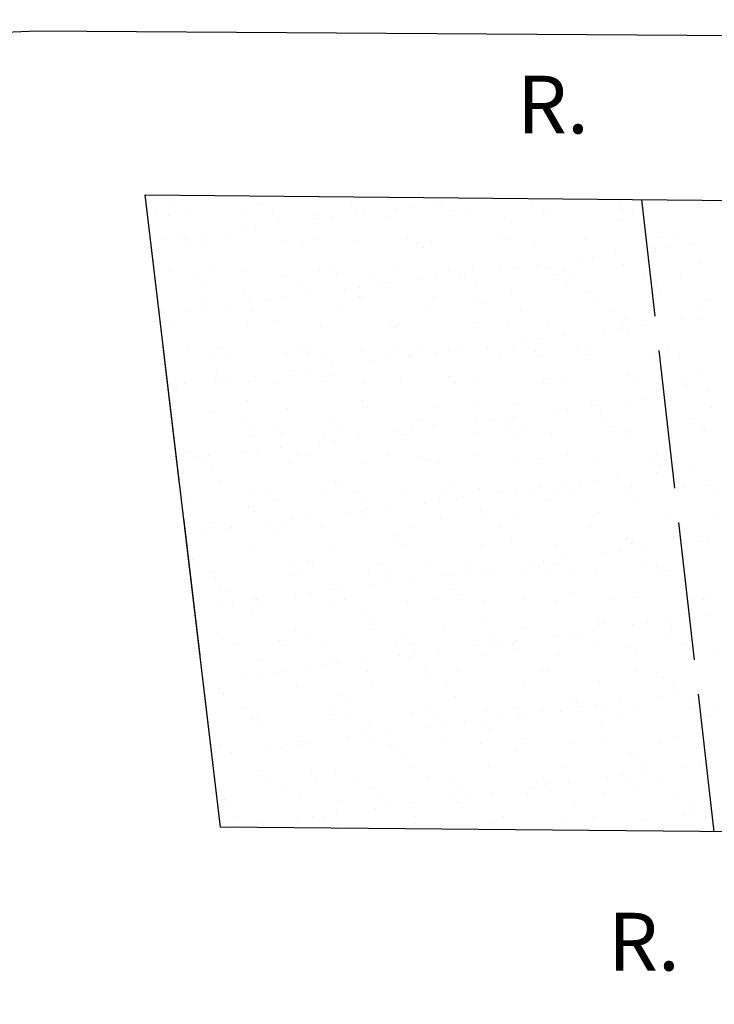
# Model space of a CAD drawing. Extents: x 183092 to 370957, y 1671495 to 3349112.
# Drawn here: x 184266 to 184327, y 1673535 to 1673620 of the extents above; entities that cross this region are included whole.
import ezdxf

# ---------------------------------------------------------------- set-up
doc = ezdxf.new("R2010")
doc.units = 0
doc.header["$MEASUREMENT"] = 0
doc.header["$XCLIPFRAME"] = 2
doc.linetypes.add('ACAD_ISO02W100', pattern=[15, 12, -3])
for name, color, linetype in [('P-AREA_VERDE', 3, 'CONTINUOUS'), ('P-IDENT_TRAC_VIARIO', 7, 'CONTINUOUS'), ('P-IMAGEM_RASTER', 250, 'CONTINUOUS'), ('P-LIM_AREA_COMP', 40, 'ACAD_ISO02W100'), ('P-LIM_SUBUEU', 5, 'CONTINUOUS'), ('P-LIM_TRAC_VIARIO', 1, 'CONTINUOUS'), ('P-LIM_TRAC_VIARIO_PROJ', 1, 'ACAD_ISO02W100')]:
    doc.layers.add(name, color=color, linetype=linetype)
doc.styles.add('SIMPLEX', font='simplex.shx')
picture_1 = doc.add_image_def('image1.tif', size_in_pixel=(9992, 13435))

msp = doc.modelspace()

# ---------------------------------------------------------------- linework, layer by layer
at = {"layer": 'P-AREA_VERDE'}
for p, q in [((184277.357, 1673605.285), (184461.396, 1673603.502)), ((184283.907, 1673550.432), (184277.357, 1673605.285)), ((184305.797, 1673604.997), (184305.797, 1673604.997)), ((184279.697, 1673604.547), (184279.697, 1673604.547)), ((184280.751, 1673603.875), (184280.751, 1673603.875)), ((184287.483, 1673604.561), (184287.483, 1673604.561)), ((184288.537, 1673603.89), (184288.537, 1673603.89)), ((184295.268, 1673604.575), (184295.268, 1673604.575)), ((184296.322, 1673603.904), (184296.322, 1673603.904)), ((184299.067, 1673604.111), (184299.067, 1673604.111)), ((184300.368, 1673604.282), (184300.368, 1673604.282)), ((184302.401, 1673604.55), (184302.401, 1673604.55)), ((184303.053, 1673604.59), (184303.053, 1673604.59)), ((184304.107, 1673603.918), (184304.107, 1673603.918)), ((184305.586, 1673603.853), (184305.586, 1673603.853)), ((184310.839, 1673604.604), (184310.839, 1673604.604)), ((184311.893, 1673603.932), (184311.893, 1673603.932)), ((184311.981, 1673603.822), (184311.981, 1673603.822)), ((184318.624, 1673604.618), (184318.624, 1673604.618)), ((184318.733, 1673604.065), (184318.733, 1673604.065)), ((184319.678, 1673603.946), (184319.678, 1673603.946)), ((184325.277, 1673604.149), (184325.277, 1673604.149)), ((184326.409, 1673604.632), (184326.409, 1673604.632)), ((184278.364, 1673603.687), (184278.364, 1673603.687)), ((184279.35, 1673603.473), (184279.35, 1673603.473)), ((184285.894, 1673603.557), (184285.894, 1673603.557)), ((184288.368, 1673603.601), (184288.368, 1673603.601)), ((184288.829, 1673603.179), (184288.829, 1673603.179)), ((184292.29, 1673603.526), (184292.29, 1673603.526)), ((184292.338, 1673603.225), (184292.338, 1673603.225)), ((184293.639, 1673603.396), (184293.639, 1673603.396)), ((184295.672, 1673603.664), (184295.672, 1673603.664)), ((184298.519, 1673603.38), (184298.519, 1673603.38)), ((184299.042, 1673603.769), (184299.042, 1673603.769)), ((184308.523, 1673603.294), (184308.523, 1673603.294)), ((184318.674, 1673603.073), (184318.674, 1673603.073)), ((184285.608, 1673602.339), (184285.608, 1673602.339)), ((184286.91, 1673602.51), (184286.91, 1673602.51)), ((184288.942, 1673602.778), (184288.942, 1673602.778)), ((184308.983, 1673602.872), (184308.983, 1673602.872)), ((184278.879, 1673601.453), (184278.879, 1673601.453)), ((184280.18, 1673601.624), (184280.18, 1673601.624)), ((184280.853, 1673601.407), (184280.853, 1673601.407)), ((184282.213, 1673601.892), (184282.213, 1673601.892)), ((184284.547, 1673601.458), (184284.547, 1673601.458)), ((184292.332, 1673601.472), (184292.332, 1673601.472)), ((184295.819, 1673601.296), (184295.819, 1673601.296)), ((184300.117, 1673601.486), (184300.117, 1673601.486)), ((184302.214, 1673601.265), (184302.214, 1673601.265)), ((184307.903, 1673601.5), (184307.903, 1673601.5)), ((184308.966, 1673601.509), (184308.966, 1673601.509)), ((184315.51, 1673601.592), (184315.51, 1673601.592)), ((184315.688, 1673601.514), (184315.688, 1673601.514)), ((184321.905, 1673601.561), (184321.905, 1673601.561)), ((184323.473, 1673601.528), (184323.473, 1673601.528)), ((184281.313, 1673600.985), (184281.313, 1673600.985)), ((184282.523, 1673600.969), (184282.523, 1673600.969)), ((184289.275, 1673601.213), (184289.275, 1673601.213)), ((184291.004, 1673601.186), (184291.004, 1673601.186)), ((184301.007, 1673601.1), (184301.007, 1673601.1)), ((184301.468, 1673600.678), (184301.468, 1673600.678)), ((184311.158, 1673600.879), (184311.158, 1673600.879)), ((184321.162, 1673600.793), (184321.162, 1673600.793)), ((184321.561, 1673600.599), (184321.561, 1673600.599)), ((184322.862, 1673600.77), (184322.862, 1673600.77)), ((184324.894, 1673601.038), (184324.894, 1673601.038)), ((184314.831, 1673599.713), (184314.831, 1673599.713)), ((184316.132, 1673599.884), (184316.132, 1673599.884)), ((184318.165, 1673600.152), (184318.165, 1673600.152)), ((184321.623, 1673600.371), (184321.623, 1673600.371)), ((184283.488, 1673598.992), (184283.488, 1673598.992)), ((184286.052, 1673598.739), (184286.052, 1673598.739)), ((184292.447, 1673598.709), (184292.447, 1673598.709)), ((184293.492, 1673598.906), (184293.492, 1673598.906)), ((184299.199, 1673598.952), (184299.199, 1673598.952)), ((184303.643, 1673598.685), (184303.643, 1673598.685)), ((184305.743, 1673599.036), (184305.743, 1673599.036)), ((184308.102, 1673598.827), (184308.102, 1673598.827)), ((184309.403, 1673598.998), (184309.403, 1673598.998)), ((184311.435, 1673599.266), (184311.435, 1673599.266)), ((184312.138, 1673599.005), (184312.138, 1673599.005)), ((184318.891, 1673599.248), (184318.891, 1673599.248)), ((184325.435, 1673599.332), (184325.435, 1673599.332)), ((184279.508, 1673598.656), (184279.508, 1673598.656)), ((184281.716, 1673598.287), (184281.716, 1673598.287)), ((184289.502, 1673598.301), (184289.502, 1673598.301)), ((184293.953, 1673598.483), (184293.953, 1673598.483)), ((184297.287, 1673598.315), (184297.287, 1673598.315)), ((184301.372, 1673597.941), (184301.372, 1673597.941)), ((184302.673, 1673598.113), (184302.673, 1673598.113)), ((184304.706, 1673598.38), (184304.706, 1673598.38)), ((184305.072, 1673598.329), (184305.072, 1673598.329)), ((184312.858, 1673598.343), (184312.858, 1673598.343)), ((184313.647, 1673598.599), (184313.647, 1673598.599)), ((184314.108, 1673598.176), (184314.108, 1673598.176)), ((184320.643, 1673598.358), (184320.643, 1673598.358)), ((184323.798, 1673598.378), (184323.798, 1673598.378)), ((184282.77, 1673597.615), (184282.77, 1673597.615)), ((184290.556, 1673597.629), (184290.556, 1673597.629)), ((184294.643, 1673597.055), (184294.643, 1673597.055)), ((184295.944, 1673597.227), (184295.944, 1673597.227)), ((184297.977, 1673597.494), (184297.977, 1673597.494)), ((184298.341, 1673597.643), (184298.341, 1673597.643)), ((184306.127, 1673597.658), (184306.127, 1673597.658)), ((184313.912, 1673597.672), (184313.912, 1673597.672)), ((184321.697, 1673597.686), (184321.697, 1673597.686)), ((184282.68, 1673596.152), (184282.68, 1673596.152)), ((184285.977, 1673596.711), (184285.977, 1673596.711)), ((184286.438, 1673596.289), (184286.438, 1673596.289)), ((184287.913, 1673596.169), (184287.913, 1673596.169)), ((184289.215, 1673596.341), (184289.215, 1673596.341)), ((184289.432, 1673596.395), (184289.432, 1673596.395)), ((184291.247, 1673596.608), (184291.247, 1673596.608)), ((184295.976, 1673596.479), (184295.976, 1673596.479)), ((184296.128, 1673596.49), (184296.128, 1673596.49)), ((184302.372, 1673596.448), (184302.372, 1673596.448)), ((184306.131, 1673596.404), (184306.131, 1673596.404)), ((184309.124, 1673596.692), (184309.124, 1673596.692)), ((184315.668, 1673596.775), (184315.668, 1673596.775)), ((184316.282, 1673596.183), (184316.282, 1673596.183)), ((184322.063, 1673596.744), (184322.063, 1673596.744)), ((184281.184, 1673595.283), (184281.184, 1673595.283)), ((184282.485, 1673595.455), (184282.485, 1673595.455)), ((184284.518, 1673595.722), (184284.518, 1673595.722)), ((184306.592, 1673595.982), (184306.592, 1673595.982)), ((184325.493, 1673595.268), (184325.493, 1673595.268)), ((184326.286, 1673596.097), (184326.286, 1673596.097)), ((184278.78, 1673595.183), (184278.78, 1673595.183)), ((184286.566, 1673595.197), (184286.566, 1673595.197)), ((184294.351, 1673595.211), (184294.351, 1673595.211)), ((184302.136, 1673595.226), (184302.136, 1673595.226)), ((184309.922, 1673595.24), (184309.922, 1673595.24)), ((184317.707, 1673595.254), (184317.707, 1673595.254)), ((184319.048, 1673594.431), (184319.048, 1673594.431)), ((184323.865, 1673594.43), (184323.865, 1673594.43)), ((184325.167, 1673594.601), (184325.167, 1673594.601)), ((184325.592, 1673594.515), (184325.592, 1673594.515)), ((184278.922, 1673594.095), (184278.922, 1673594.095)), ((184279.665, 1673593.839), (184279.665, 1673593.839)), ((184286.209, 1673593.922), (184286.209, 1673593.922)), ((184288.612, 1673594.296), (184288.612, 1673594.296)), ((184292.605, 1673593.892), (184292.605, 1673593.892)), ((184298.616, 1673594.21), (184298.616, 1673594.21)), ((184299.077, 1673593.788), (184299.077, 1673593.788)), ((184299.357, 1673594.135), (184299.357, 1673594.135)), ((184305.901, 1673594.218), (184305.901, 1673594.218)), ((184308.767, 1673593.989), (184308.767, 1673593.989)), ((184312.296, 1673594.188), (184312.296, 1673594.188)), ((184318.437, 1673593.715), (184318.437, 1673593.715)), ((184318.771, 1673593.903), (184318.771, 1673593.903)), ((184320.47, 1673593.983), (184320.47, 1673593.983)), ((184311.708, 1673592.829), (184311.708, 1673592.829)), ((184313.74, 1673593.097), (184313.74, 1673593.097)), ((184317.136, 1673593.544), (184317.136, 1673593.544)), ((184319.232, 1673593.481), (184319.232, 1673593.481)), ((184281.097, 1673592.102), (184281.097, 1673592.102)), ((184283.735, 1673592.027), (184283.735, 1673592.027)), ((184291.101, 1673592.016), (184291.101, 1673592.016)), ((184291.521, 1673592.041), (184291.521, 1673592.041)), ((184299.306, 1673592.055), (184299.306, 1673592.055)), ((184304.978, 1673591.943), (184304.978, 1673591.943)), ((184307.011, 1673592.211), (184307.011, 1673592.211)), ((184307.091, 1673592.069), (184307.091, 1673592.069)), ((184309.281, 1673591.874), (184309.281, 1673591.874)), ((184310.407, 1673592.658), (184310.407, 1673592.658)), ((184314.877, 1673592.083), (184314.877, 1673592.083)), ((184315.825, 1673591.958), (184315.825, 1673591.958)), ((184322.22, 1673591.927), (184322.22, 1673591.927)), ((184322.662, 1673592.097), (184322.662, 1673592.097)), ((184282.838, 1673591.335), (184282.838, 1673591.335)), ((184284.79, 1673591.355), (184284.79, 1673591.355)), ((184289.59, 1673591.578), (184289.59, 1673591.578)), ((184291.562, 1673591.594), (184291.562, 1673591.594)), ((184292.575, 1673591.369), (184292.575, 1673591.369)), ((184296.134, 1673591.662), (184296.134, 1673591.662)), ((184298.249, 1673591.057), (184298.249, 1673591.057)), ((184300.282, 1673591.325), (184300.282, 1673591.325)), ((184300.36, 1673591.383), (184300.36, 1673591.383)), ((184301.252, 1673591.795), (184301.252, 1673591.795)), ((184302.529, 1673591.631), (184302.529, 1673591.631)), ((184303.677, 1673591.772), (184303.677, 1673591.772)), ((184308.146, 1673591.397), (184308.146, 1673591.397)), ((184311.255, 1673591.709), (184311.255, 1673591.709)), ((184311.716, 1673591.287), (184311.716, 1673591.287)), ((184315.931, 1673591.412), (184315.931, 1673591.412)), ((184321.407, 1673591.488), (184321.407, 1673591.488)), ((184323.716, 1673591.426), (184323.716, 1673591.426)), ((184291.52, 1673590.171), (184291.52, 1673590.171)), ((184293.552, 1673590.439), (184293.552, 1673590.439)), ((184296.948, 1673590.886), (184296.948, 1673590.886)), ((184283.585, 1673589.822), (184283.585, 1673589.822)), ((184284.046, 1673589.4), (184284.046, 1673589.4)), ((184284.79, 1673589.285), (184284.79, 1673589.285)), ((184286.823, 1673589.553), (184286.823, 1673589.553)), ((184290.218, 1673590), (184290.218, 1673590)), ((184293.737, 1673589.601), (184293.737, 1673589.601)), ((184299.514, 1673589.318), (184299.514, 1673589.318)), ((184303.74, 1673589.515), (184303.74, 1673589.515)), ((184306.058, 1673589.401), (184306.058, 1673589.401)), ((184312.453, 1673589.371), (184312.453, 1673589.371)), ((184313.891, 1673589.294), (184313.891, 1673589.294)), ((184319.206, 1673589.614), (184319.206, 1673589.614)), ((184325.75, 1673589.697), (184325.75, 1673589.697)), ((184279.823, 1673589.022), (184279.823, 1673589.022)), ((184280.093, 1673588.667), (184280.093, 1673588.667)), ((184280.799, 1673588.923), (184280.799, 1673588.923)), ((184283.489, 1673589.114), (184283.489, 1673589.114)), ((184286.367, 1673589.105), (184286.367, 1673589.105)), ((184288.585, 1673588.937), (184288.585, 1673588.937)), ((184292.762, 1673589.075), (184292.762, 1673589.075)), ((184296.37, 1673588.951), (184296.37, 1673588.951)), ((184304.156, 1673588.965), (184304.156, 1673588.965)), ((184304.201, 1673589.093), (184304.201, 1673589.093)), ((184311.941, 1673588.98), (184311.941, 1673588.98)), ((184319.726, 1673588.994), (184319.726, 1673588.994)), ((184323.895, 1673589.208), (184323.895, 1673589.208)), ((184324.356, 1673588.786), (184324.356, 1673588.786)), ((184322.775, 1673587.813), (184322.775, 1673587.813)), ((184326.17, 1673588.26), (184326.17, 1673588.26)), ((184286.221, 1673587.407), (184286.221, 1673587.407)), ((184289.747, 1673586.761), (184289.747, 1673586.761)), ((184296.225, 1673587.321), (184296.225, 1673587.321)), ((184296.291, 1673586.845), (184296.291, 1673586.845)), ((184296.686, 1673586.898), (184296.686, 1673586.898)), ((184302.686, 1673586.814), (184302.686, 1673586.814)), ((184306.376, 1673587.1), (184306.376, 1673587.1)), ((184309.439, 1673587.057), (184309.439, 1673587.057)), ((184315.983, 1673587.141), (184315.983, 1673587.141)), ((184316.045, 1673586.927), (184316.045, 1673586.927)), ((184316.38, 1673587.014), (184316.38, 1673587.014)), ((184319.441, 1673587.374), (184319.441, 1673587.374)), ((184320.742, 1673587.546), (184320.742, 1673587.546)), ((184322.378, 1673587.11), (184322.378, 1673587.11)), ((184326.531, 1673586.793), (184326.531, 1673586.793)), ((184282.995, 1673586.518), (184282.995, 1673586.518)), ((184309.316, 1673586.041), (184309.316, 1673586.041)), ((184312.712, 1673586.488), (184312.712, 1673586.488)), ((184314.013, 1673586.66), (184314.013, 1673586.66)), ((184316.84, 1673586.592), (184316.84, 1673586.592)), ((184285.754, 1673585.766), (184285.754, 1673585.766)), ((184286.809, 1673585.095), (184286.809, 1673585.095)), ((184288.71, 1673585.127), (184288.71, 1673585.127)), ((184293.54, 1673585.78), (184293.54, 1673585.78)), ((184294.594, 1673585.109), (184294.594, 1673585.109)), ((184301.325, 1673585.795), (184301.325, 1673585.795)), ((184302.379, 1673585.123), (184302.379, 1673585.123)), ((184302.586, 1673585.155), (184302.586, 1673585.155)), ((184305.982, 1673585.602), (184305.982, 1673585.602)), ((184307.283, 1673585.774), (184307.283, 1673585.774)), ((184309.11, 1673585.809), (184309.11, 1673585.809)), ((184310.165, 1673585.137), (184310.165, 1673585.137)), ((184316.896, 1673585.823), (184316.896, 1673585.823)), ((184317.95, 1673585.151), (184317.95, 1673585.151)), ((184324.681, 1673585.837), (184324.681, 1673585.837)), ((184325.735, 1673585.165), (184325.735, 1673585.165)), ((184279.98, 1673584.205), (184279.98, 1673584.205)), ((184286.524, 1673584.288), (184286.524, 1673584.288)), ((184289.17, 1673584.704), (184289.17, 1673584.704)), ((184292.919, 1673584.258), (184292.919, 1673584.258)), ((184295.857, 1673584.269), (184295.857, 1673584.269)), ((184298.861, 1673584.905), (184298.861, 1673584.905)), ((184299.253, 1673584.716), (184299.253, 1673584.716)), ((184299.672, 1673584.501), (184299.672, 1673584.501)), ((184300.554, 1673584.888), (184300.554, 1673584.888)), ((184306.216, 1673584.584), (184306.216, 1673584.584)), ((184308.864, 1673584.82), (184308.864, 1673584.82)), ((184309.325, 1673584.397), (184309.325, 1673584.397)), ((184312.611, 1673584.554), (184312.611, 1673584.554)), ((184319.015, 1673584.599), (184319.015, 1673584.599)), ((184319.363, 1673584.797), (184319.363, 1673584.797)), ((184325.907, 1673584.88), (184325.907, 1673584.88)), ((184289.128, 1673583.383), (184289.128, 1673583.383)), ((184292.523, 1673583.83), (184292.523, 1673583.83)), ((184293.825, 1673584.002), (184293.825, 1673584.002)), ((184281.194, 1673582.932), (184281.194, 1673582.932)), ((184281.655, 1673582.51), (184281.655, 1673582.51)), ((184282.398, 1673582.497), (184282.398, 1673582.497)), ((184282.819, 1673582.663), (184282.819, 1673582.663)), ((184285.794, 1673582.945), (184285.794, 1673582.945)), ((184287.095, 1673583.116), (184287.095, 1673583.116)), ((184290.604, 1673582.677), (184290.604, 1673582.677)), ((184291.345, 1673582.711), (184291.345, 1673582.711)), ((184298.389, 1673582.691), (184298.389, 1673582.691)), ((184301.349, 1673582.625), (184301.349, 1673582.625)), ((184306.175, 1673582.705), (184306.175, 1673582.705)), ((184313.96, 1673582.719), (184313.96, 1673582.719)), ((184321.745, 1673582.733), (184321.745, 1673582.733)), ((184280.366, 1673582.23), (184280.366, 1673582.23)), ((184283.153, 1673581.701), (184283.153, 1673581.701)), ((184289.905, 1673581.944), (184289.905, 1673581.944)), ((184296.449, 1673582.028), (184296.449, 1673582.028)), ((184301.81, 1673582.203), (184301.81, 1673582.203)), ((184302.844, 1673581.997), (184302.844, 1673581.997)), ((184309.596, 1673582.24), (184309.596, 1673582.24)), ((184311.5, 1673582.404), (184311.5, 1673582.404)), ((184316.14, 1673582.324), (184316.14, 1673582.324)), ((184321.504, 1673582.318), (184321.504, 1673582.318)), ((184321.964, 1673581.896), (184321.964, 1673581.896)), ((184322.535, 1673582.293), (184322.535, 1673582.293)), ((184325.08, 1673581.644), (184325.08, 1673581.644)), ((184318.35, 1673580.758), (184318.35, 1673580.758)), ((184321.746, 1673581.205), (184321.746, 1673581.205)), ((184323.047, 1673581.376), (184323.047, 1673581.376)), ((184283.83, 1673580.517), (184283.83, 1673580.517)), ((184293.834, 1673580.431), (184293.834, 1673580.431)), ((184294.294, 1673580.009), (184294.294, 1673580.009)), ((184303.985, 1673580.21), (184303.985, 1673580.21)), ((184313.988, 1673580.124), (184313.988, 1673580.124)), ((184315.017, 1673580.319), (184315.017, 1673580.319)), ((184316.318, 1673580.49), (184316.318, 1673580.49)), ((184319.521, 1673579.98), (184319.521, 1673579.98)), ((184324.139, 1673579.903), (184324.139, 1673579.903)), ((184326.065, 1673580.063), (184326.065, 1673580.063)), ((184286.682, 1673579.471), (184286.682, 1673579.471)), ((184287.773, 1673579.506), (184287.773, 1673579.506)), ((184293.077, 1673579.441), (184293.077, 1673579.441)), ((184295.559, 1673579.52), (184295.559, 1673579.52)), ((184299.829, 1673579.684), (184299.829, 1673579.684)), ((184303.344, 1673579.534), (184303.344, 1673579.534)), ((184306.373, 1673579.767), (184306.373, 1673579.767)), ((184308.287, 1673579.433), (184308.287, 1673579.433)), ((184309.588, 1673579.604), (184309.588, 1673579.604)), ((184311.13, 1673579.548), (184311.13, 1673579.548)), ((184311.621, 1673579.872), (184311.621, 1673579.872)), ((184312.768, 1673579.737), (184312.768, 1673579.737)), ((184314.449, 1673579.702), (184314.449, 1673579.702)), ((184318.915, 1673579.563), (184318.915, 1673579.563)), ((184326.7, 1673579.577), (184326.7, 1673579.577)), ((184281.042, 1673578.82), (184281.042, 1673578.82)), ((184286.318, 1673578.237), (184286.318, 1673578.237)), ((184288.828, 1673578.834), (184288.828, 1673578.834)), ((184296.613, 1673578.849), (184296.613, 1673578.849)), ((184301.558, 1673578.547), (184301.558, 1673578.547)), ((184302.859, 1673578.718), (184302.859, 1673578.718)), ((184304.398, 1673578.863), (184304.398, 1673578.863)), ((184304.891, 1673578.986), (184304.891, 1673578.986)), ((184312.184, 1673578.877), (184312.184, 1673578.877)), ((184319.969, 1673578.891), (184319.969, 1673578.891)), ((184286.779, 1673577.815), (184286.779, 1673577.815)), ((184294.828, 1673577.661), (184294.828, 1673577.661)), ((184296.13, 1673577.832), (184296.13, 1673577.832)), ((184296.469, 1673578.016), (184296.469, 1673578.016)), ((184298.162, 1673578.1), (184298.162, 1673578.1)), ((184306.473, 1673577.93), (184306.473, 1673577.93)), ((184306.934, 1673577.508), (184306.934, 1673577.508)), ((184309.754, 1673577.423), (184309.754, 1673577.423)), ((184316.298, 1673577.507), (184316.298, 1673577.507)), ((184316.624, 1673577.709), (184316.624, 1673577.709)), ((184322.693, 1673577.476), (184322.693, 1673577.476)), ((184326.628, 1673577.623), (184326.628, 1673577.623)), ((184283.31, 1673576.884), (184283.31, 1673576.884)), ((184288.099, 1673576.775), (184288.099, 1673576.775)), ((184289.4, 1673576.946), (184289.4, 1673576.946)), ((184290.062, 1673577.127), (184290.062, 1673577.127)), ((184291.433, 1673577.214), (184291.433, 1673577.214)), ((184296.606, 1673577.211), (184296.606, 1673577.211)), ((184303.001, 1673577.18), (184303.001, 1673577.18)), ((184323.764, 1673576.473), (184323.764, 1673576.473)), ((184281.369, 1673575.889), (184281.369, 1673575.889)), ((184282.671, 1673576.061), (184282.671, 1673576.061)), ((184284.703, 1673576.328), (184284.703, 1673576.328)), ((184284.838, 1673576.402), (184284.838, 1673576.402)), ((184288.954, 1673575.822), (184288.954, 1673575.822)), ((184292.623, 1673576.417), (184292.623, 1673576.417)), ((184298.958, 1673575.736), (184298.958, 1673575.736)), ((184300.408, 1673576.431), (184300.408, 1673576.431)), ((184308.194, 1673576.445), (184308.194, 1673576.445)), ((184315.979, 1673576.459), (184315.979, 1673576.459)), ((184299.418, 1673575.314), (184299.418, 1673575.314)), ((184299.987, 1673574.867), (184299.987, 1673574.867)), ((184306.531, 1673574.95), (184306.531, 1673574.95)), ((184309.109, 1673575.515), (184309.109, 1673575.515)), ((184312.926, 1673574.92), (184312.926, 1673574.92)), ((184319.112, 1673575.429), (184319.112, 1673575.429)), ((184319.573, 1673575.007), (184319.573, 1673575.007)), ((184319.678, 1673575.163), (184319.678, 1673575.163)), ((184324.051, 1673575.035), (184324.051, 1673575.035)), ((184325.352, 1673575.207), (184325.352, 1673575.207)), ((184326.222, 1673575.246), (184326.222, 1673575.246)), ((184286.839, 1673574.654), (184286.839, 1673574.654)), ((184293.234, 1673574.623), (184293.234, 1673574.623)), ((184317.322, 1673574.149), (184317.322, 1673574.149)), ((184318.623, 1673574.321), (184318.623, 1673574.321)), ((184320.655, 1673574.588), (184320.655, 1673574.588)), ((184281.439, 1673573.628), (184281.439, 1673573.628)), ((184282.007, 1673573.232), (184282.007, 1673573.232)), ((184289.793, 1673573.246), (184289.793, 1673573.246)), ((184291.442, 1673573.542), (184291.442, 1673573.542)), ((184291.903, 1673573.119), (184291.903, 1673573.119)), ((184297.578, 1673573.26), (184297.578, 1673573.26)), ((184301.593, 1673573.321), (184301.593, 1673573.321)), ((184305.363, 1673573.274), (184305.363, 1673573.274)), ((184310.592, 1673573.264), (184310.592, 1673573.264)), ((184311.597, 1673573.235), (184311.597, 1673573.235)), ((184311.893, 1673573.435), (184311.893, 1673573.435)), ((184313.149, 1673573.288), (184313.149, 1673573.288)), ((184313.926, 1673573.702), (184313.926, 1673573.702)), ((184320.934, 1673573.302), (184320.934, 1673573.302)), ((184283.061, 1673572.56), (184283.061, 1673572.56)), ((184290.22, 1673572.31), (184290.22, 1673572.31)), ((184290.847, 1673572.574), (184290.847, 1673572.574)), ((184296.764, 1673572.394), (184296.764, 1673572.394)), ((184298.632, 1673572.588), (184298.632, 1673572.588)), ((184303.159, 1673572.363), (184303.159, 1673572.363)), ((184303.863, 1673572.378), (184303.863, 1673572.378)), ((184305.164, 1673572.549), (184305.164, 1673572.549)), ((184306.417, 1673572.602), (184306.417, 1673572.602)), ((184307.196, 1673572.817), (184307.196, 1673572.817)), ((184309.911, 1673572.606), (184309.911, 1673572.606)), ((184312.058, 1673572.812), (184312.058, 1673572.812)), ((184314.203, 1673572.617), (184314.203, 1673572.617)), ((184316.455, 1673572.69), (184316.455, 1673572.69)), ((184321.748, 1673573.014), (184321.748, 1673573.014)), ((184321.988, 1673572.631), (184321.988, 1673572.631)), ((184322.85, 1673572.659), (184322.85, 1673572.659)), ((184283.467, 1673572.067), (184283.467, 1673572.067)), ((184283.927, 1673571.347), (184283.927, 1673571.347)), ((184297.133, 1673571.492), (184297.133, 1673571.492)), ((184298.435, 1673571.663), (184298.435, 1673571.663)), ((184300.467, 1673571.931), (184300.467, 1673571.931)), ((184284.388, 1673570.925), (184284.388, 1673570.925)), ((184290.404, 1673570.606), (184290.404, 1673570.606)), ((184291.705, 1673570.777), (184291.705, 1673570.777)), ((184293.738, 1673571.045), (184293.738, 1673571.045)), ((184294.078, 1673571.126), (184294.078, 1673571.126)), ((184304.082, 1673571.04), (184304.082, 1673571.04)), ((184304.543, 1673570.618), (184304.543, 1673570.618)), ((184314.233, 1673570.819), (184314.233, 1673570.819)), ((184324.236, 1673570.734), (184324.236, 1673570.734)), ((184283.674, 1673569.72), (184283.674, 1673569.72)), ((184284.976, 1673569.891), (184284.976, 1673569.891)), ((184286.857, 1673570.142), (184286.857, 1673570.142)), ((184286.997, 1673569.837), (184286.997, 1673569.837)), ((184287.008, 1673570.159), (184287.008, 1673570.159)), ((184293.392, 1673569.806), (184293.392, 1673569.806)), ((184294.642, 1673570.156), (184294.642, 1673570.156)), ((184300.144, 1673570.05), (184300.144, 1673570.05)), ((184302.427, 1673570.17), (184302.427, 1673570.17)), ((184306.688, 1673570.133), (184306.688, 1673570.133)), ((184310.213, 1673570.185), (184310.213, 1673570.185)), ((184313.083, 1673570.102), (184313.083, 1673570.102)), ((184317.998, 1673570.199), (184317.998, 1673570.199)), ((184319.836, 1673570.346), (184319.836, 1673570.346)), ((184324.697, 1673570.311), (184324.697, 1673570.311)), ((184325.783, 1673570.213), (184325.783, 1673570.213)), ((184326.38, 1673570.429), (184326.38, 1673570.429)), ((184286.563, 1673568.932), (184286.563, 1673568.932)), ((184296.566, 1673568.846), (184296.566, 1673568.846)), ((184326.356, 1673568.866), (184326.356, 1673568.866)), ((184297.027, 1673568.424), (184297.027, 1673568.424)), ((184306.718, 1673568.625), (184306.718, 1673568.625)), ((184316.721, 1673568.539), (184316.721, 1673568.539)), ((184317.182, 1673568.117), (184317.182, 1673568.117)), ((184319.627, 1673567.98), (184319.627, 1673567.98)), ((184320.928, 1673568.151), (184320.928, 1673568.151)), ((184322.96, 1673568.419), (184322.96, 1673568.419)), ((184283.625, 1673567.25), (184283.625, 1673567.25)), ((184290.377, 1673567.493), (184290.377, 1673567.493)), ((184296.921, 1673567.577), (184296.921, 1673567.577)), ((184303.316, 1673567.546), (184303.316, 1673567.546)), ((184310.069, 1673567.789), (184310.069, 1673567.789)), ((184312.897, 1673567.094), (184312.897, 1673567.094)), ((184314.198, 1673567.265), (184314.198, 1673567.265)), ((184316.231, 1673567.533), (184316.231, 1673567.533)), ((184316.613, 1673567.873), (184316.613, 1673567.873)), ((184323.008, 1673567.842), (184323.008, 1673567.842)), ((184284.026, 1673566.971), (184284.026, 1673566.971)), ((184285.08, 1673566.3), (184285.08, 1673566.3)), ((184289.051, 1673566.652), (184289.051, 1673566.652)), ((184289.512, 1673566.23), (184289.512, 1673566.23)), ((184291.812, 1673566.986), (184291.812, 1673566.986)), ((184292.866, 1673566.314), (184292.866, 1673566.314)), ((184299.202, 1673566.431), (184299.202, 1673566.431)), ((184299.597, 1673567), (184299.597, 1673567)), ((184300.651, 1673566.328), (184300.651, 1673566.328)), ((184307.382, 1673567.014), (184307.382, 1673567.014)), ((184307.469, 1673566.38), (184307.469, 1673566.38)), ((184308.437, 1673566.342), (184308.437, 1673566.342)), ((184309.206, 1673566.345), (184309.206, 1673566.345)), ((184309.501, 1673566.647), (184309.501, 1673566.647)), ((184315.168, 1673567.028), (184315.168, 1673567.028)), ((184316.222, 1673566.356), (184316.222, 1673566.356)), ((184322.953, 1673567.042), (184322.953, 1673567.042)), ((184324.007, 1673566.371), (184324.007, 1673566.371)), ((184300.74, 1673565.494), (184300.74, 1673565.494)), ((184302.772, 1673565.761), (184302.772, 1673565.761)), ((184306.168, 1673566.208), (184306.168, 1673566.208)), ((184309.667, 1673565.923), (184309.667, 1673565.923)), ((184319.357, 1673566.124), (184319.357, 1673566.124)), ((184319.993, 1673565.529), (184319.993, 1673565.529)), ((184326.537, 1673565.612), (184326.537, 1673565.612)), ((184287.154, 1673565.02), (184287.154, 1673565.02)), ((184293.549, 1673564.989), (184293.549, 1673564.989)), ((184294.01, 1673564.608), (184294.01, 1673564.608)), ((184296.043, 1673564.875), (184296.043, 1673564.875)), ((184299.438, 1673565.322), (184299.438, 1673565.322)), ((184300.302, 1673565.233), (184300.302, 1673565.233)), ((184306.846, 1673565.316), (184306.846, 1673565.316)), ((184313.241, 1673565.285), (184313.241, 1673565.285)), ((184287.281, 1673563.722), (184287.281, 1673563.722)), ((184288.876, 1673563.882), (184288.876, 1673563.882)), ((184289.313, 1673563.989), (184289.313, 1673563.989)), ((184291.687, 1673564.237), (184291.687, 1673564.237)), ((184292.709, 1673564.436), (184292.709, 1673564.436)), ((184296.661, 1673563.896), (184296.661, 1673563.896)), ((184301.691, 1673564.151), (184301.691, 1673564.151)), ((184302.151, 1673563.729), (184302.151, 1673563.729)), ((184304.446, 1673563.91), (184304.446, 1673563.91)), ((184311.842, 1673563.93), (184311.842, 1673563.93)), ((184312.232, 1673563.924), (184312.232, 1673563.924)), ((184320.017, 1673563.939), (184320.017, 1673563.939)), ((184321.845, 1673563.844), (184321.845, 1673563.844)), ((184282.584, 1673563.103), (184282.584, 1673563.103)), ((184285.979, 1673563.55), (184285.979, 1673563.55)), ((184310.226, 1673562.972), (184310.226, 1673562.972)), ((184316.77, 1673563.056), (184316.77, 1673563.056)), ((184322.306, 1673563.422), (184322.306, 1673563.422)), ((184323.165, 1673563.025), (184323.165, 1673563.025)), ((184283.782, 1673562.433), (184283.782, 1673562.433)), ((184284.172, 1673562.043), (184284.172, 1673562.043)), ((184290.535, 1673562.676), (184290.535, 1673562.676)), ((184294.175, 1673561.957), (184294.175, 1673561.957)), ((184297.079, 1673562.76), (184297.079, 1673562.76)), ((184303.474, 1673562.729), (184303.474, 1673562.729)), ((184323.233, 1673561.982), (184323.233, 1673561.982)), ((184325.265, 1673562.25), (184325.265, 1673562.25)), ((184294.636, 1673561.535), (184294.636, 1673561.535)), ((184304.326, 1673561.736), (184304.326, 1673561.736)), ((184314.33, 1673561.65), (184314.33, 1673561.65)), ((184314.791, 1673561.228), (184314.791, 1673561.228)), ((184318.536, 1673561.364), (184318.536, 1673561.364)), ((184321.932, 1673561.811), (184321.932, 1673561.811)), ((184324.481, 1673561.429), (184324.481, 1673561.429)), ((184286.045, 1673560.711), (184286.045, 1673560.711)), ((184293.831, 1673560.725), (184293.831, 1673560.725)), ((184300.459, 1673560.416), (184300.459, 1673560.416)), ((184301.616, 1673560.739), (184301.616, 1673560.739)), ((184307.003, 1673560.499), (184307.003, 1673560.499)), ((184309.401, 1673560.754), (184309.401, 1673560.754)), ((184311.806, 1673560.478), (184311.806, 1673560.478)), ((184313.398, 1673560.468), (184313.398, 1673560.468)), ((184315.202, 1673560.925), (184315.202, 1673560.925)), ((184316.503, 1673561.096), (184316.503, 1673561.096)), ((184317.187, 1673560.768), (184317.187, 1673560.768)), ((184320.151, 1673560.712), (184320.151, 1673560.712)), ((184324.972, 1673560.782), (184324.972, 1673560.782)), ((184326.695, 1673560.795), (184326.695, 1673560.795)), ((184286.66, 1673559.763), (184286.66, 1673559.763)), ((184287.1, 1673560.04), (184287.1, 1673560.04)), ((184287.312, 1673560.203), (184287.312, 1673560.203)), ((184293.707, 1673560.172), (184293.707, 1673560.172)), ((184294.885, 1673560.054), (184294.885, 1673560.054)), ((184296.811, 1673559.542), (184296.811, 1673559.542)), ((184302.67, 1673560.068), (184302.67, 1673560.068)), ((184305.077, 1673559.592), (184305.077, 1673559.592)), ((184306.815, 1673559.456), (184306.815, 1673559.456)), ((184308.473, 1673560.039), (184308.473, 1673560.039)), ((184309.774, 1673560.21), (184309.774, 1673560.21)), ((184310.456, 1673560.082), (184310.456, 1673560.082)), ((184318.241, 1673560.096), (184318.241, 1673560.096)), ((184326.026, 1673560.11), (184326.026, 1673560.11)), ((184287.121, 1673559.34), (184287.121, 1673559.34)), ((184298.348, 1673558.706), (184298.348, 1673558.706)), ((184301.743, 1673559.153), (184301.743, 1673559.153)), ((184303.045, 1673559.324), (184303.045, 1673559.324)), ((184307.275, 1673559.033), (184307.275, 1673559.033)), ((184316.966, 1673559.235), (184316.966, 1673559.235)), ((184290.692, 1673557.859), (184290.692, 1673557.859)), ((184291.618, 1673557.82), (184291.618, 1673557.82)), ((184295.014, 1673558.267), (184295.014, 1673558.267)), ((184296.315, 1673558.438), (184296.315, 1673558.438)), ((184297.236, 1673557.942), (184297.236, 1673557.942)), ((184303.631, 1673557.912), (184303.631, 1673557.912)), ((184310.384, 1673558.155), (184310.384, 1673558.155)), ((184316.928, 1673558.239), (184316.928, 1673558.239)), ((184323.323, 1673558.208), (184323.323, 1673558.208)), ((184283.109, 1673557.608), (184283.109, 1673557.608)), ((184283.94, 1673557.616), (184283.94, 1673557.616)), ((184284.889, 1673556.934), (184284.889, 1673556.934)), ((184288.284, 1673557.381), (184288.284, 1673557.381)), ((184289.296, 1673557.347), (184289.296, 1673557.347)), ((184289.586, 1673557.552), (184289.586, 1673557.552)), ((184290.895, 1673557.622), (184290.895, 1673557.622)), ((184298.68, 1673557.636), (184298.68, 1673557.636)), ((184299.299, 1673557.261), (184299.299, 1673557.261)), ((184299.76, 1673556.839), (184299.76, 1673556.839)), ((184306.466, 1673557.65), (184306.466, 1673557.65)), ((184309.45, 1673557.04), (184309.45, 1673557.04)), ((184314.251, 1673557.664), (184314.251, 1673557.664)), ((184319.454, 1673556.954), (184319.454, 1673556.954)), ((184322.036, 1673557.678), (184322.036, 1673557.678)), ((184319.915, 1673556.532), (184319.915, 1673556.532)), ((184287.469, 1673555.386), (184287.469, 1673555.386)), ((184293.864, 1673555.355), (184293.864, 1673555.355)), ((184300.617, 1673555.599), (184300.617, 1673555.599)), ((184307.161, 1673555.682), (184307.161, 1673555.682)), ((184313.556, 1673555.651), (184313.556, 1673555.651)), ((184320.308, 1673555.895), (184320.308, 1673555.895)), ((184320.841, 1673555.194), (184320.841, 1673555.194)), ((184324.237, 1673555.641), (184324.237, 1673555.641)), ((184325.538, 1673555.813), (184325.538, 1673555.813)), ((184288.064, 1673554.451), (184288.064, 1673554.451)), ((184291.784, 1673555.067), (184291.784, 1673555.067)), ((184292.245, 1673554.645), (184292.245, 1673554.645)), ((184295.85, 1673554.465), (184295.85, 1673554.465)), ((184301.935, 1673554.846), (184301.935, 1673554.846)), ((184303.635, 1673554.479), (184303.635, 1673554.479)), ((184311.42, 1673554.493), (184311.42, 1673554.493)), ((184311.939, 1673554.76), (184311.939, 1673554.76)), ((184312.399, 1673554.338), (184312.399, 1673554.338)), ((184314.111, 1673554.308), (184314.111, 1673554.308)), ((184317.507, 1673554.755), (184317.507, 1673554.755)), ((184318.808, 1673554.927), (184318.808, 1673554.927)), ((184319.206, 1673554.507), (184319.206, 1673554.507)), ((184322.09, 1673554.539), (184322.09, 1673554.539)), ((184289.119, 1673553.779), (184289.119, 1673553.779)), ((184296.904, 1673553.793), (184296.904, 1673553.793)), ((184304.689, 1673553.808), (184304.689, 1673553.808)), ((184307.382, 1673553.422), (184307.382, 1673553.422)), ((184310.778, 1673553.869), (184310.778, 1673553.869)), ((184312.079, 1673554.041), (184312.079, 1673554.041)), ((184312.475, 1673553.822), (184312.475, 1673553.822)), ((184317.085, 1673553.421), (184317.085, 1673553.421)), ((184320.26, 1673553.836), (184320.26, 1673553.836)), ((184284.097, 1673552.799), (184284.097, 1673552.799)), ((184284.269, 1673552.873), (184284.269, 1673552.873)), ((184290.85, 1673553.042), (184290.85, 1673553.042)), ((184294.42, 1673552.652), (184294.42, 1673552.652)), ((184297.394, 1673553.125), (184297.394, 1673553.125)), ((184303.789, 1673553.095), (184303.789, 1673553.095)), ((184304.048, 1673552.983), (184304.048, 1673552.983)), ((184304.423, 1673552.566), (184304.423, 1673552.566)), ((184305.35, 1673553.155), (184305.35, 1673553.155)), ((184310.541, 1673553.338), (184310.541, 1673553.338)), ((184323.48, 1673553.391), (184323.48, 1673553.391)), ((184284.729, 1673552.451), (184284.729, 1673552.451)), ((184297.319, 1673552.097), (184297.319, 1673552.097)), ((184298.62, 1673552.269), (184298.62, 1673552.269)), ((184300.653, 1673552.536), (184300.653, 1673552.536)), ((184304.884, 1673552.144), (184304.884, 1673552.144)), ((184314.574, 1673552.345), (184314.574, 1673552.345)), ((184324.578, 1673552.259), (184324.578, 1673552.259)), ((184325.039, 1673551.837), (184325.039, 1673551.837)), ((184285.129, 1673551.347), (184285.129, 1673551.347)), ((184290.589, 1673551.212), (184290.589, 1673551.212)), ((184291.891, 1673551.383), (184291.891, 1673551.383)), ((184292.914, 1673551.361), (184292.914, 1673551.361)), ((184293.923, 1673551.65), (184293.923, 1673551.65)), ((184300.699, 1673551.376), (184300.699, 1673551.376)), ((184307.318, 1673550.865), (184307.318, 1673550.865)), ((184308.485, 1673551.39), (184308.485, 1673551.39)), ((184316.27, 1673551.404), (184316.27, 1673551.404)), ((184320.466, 1673551.078), (184320.466, 1673551.078)), ((184324.055, 1673551.418), (184324.055, 1673551.418)), ((184465.332, 1673548.779), (184283.907, 1673550.432)), ((184285.161, 1673550.497), (184285.161, 1673550.497)), ((184286.904, 1673550.458), (184286.904, 1673550.458)), ((184287.194, 1673550.764), (184287.194, 1673550.764)), ((184287.627, 1673550.569), (184287.627, 1673550.569)), ((184294.022, 1673550.538), (184294.022, 1673550.538)), ((184296.908, 1673550.372), (184296.908, 1673550.372)), ((184300.774, 1673550.781), (184300.774, 1673550.781)), ((184313.713, 1673550.834), (184313.713, 1673550.834))]:
    msp.add_line(p, q, dxfattribs=at)
at = {"layer": 'P-LIM_AREA_COMP'}
msp.add_line((184326.723, 1673550.042), (184320.443, 1673604.868), dxfattribs=at)
at = {"layer": 'P-LIM_SUBUEU'}
for p, q in [((184267.935, 1673619.469), (184241.295, 1673618.356)), ((184460.042, 1673618.194), (184267.935, 1673619.469))]:
    msp.add_line(p, q, dxfattribs=at)
at = {"layer": 'P-LIM_TRAC_VIARIO'}
for p, q in [((184277.357, 1673605.285), (184461.396, 1673603.502)), ((184465.332, 1673548.779), (184283.907, 1673550.432))]:
    msp.add_line(p, q, dxfattribs=at)
at = {"layer": 'P-LIM_TRAC_VIARIO_PROJ'}
msp.add_line((184283.907, 1673550.432), (184277.357, 1673605.285), dxfattribs=at)

# ---------------------------------------------------------------- texts
at = {"layer": 'P-IDENT_TRAC_VIARIO', "linetype": 'CONTINUOUS', "style": 'SIMPLEX'}
for s, p in [('R. ', (184309.619, 1673610.602)), ('R.', (184317.511, 1673538.002))]:
    msp.add_text(s, height=5.0076, dxfattribs=at).set_placement(p)

# ---------------------------------------------------------------- referenced raster images: frames only (the image files are external)
at = {"layer": 'P-IMAGEM_RASTER', "linetype": 'CONTINUOUS'}
image = msp.add_image(picture_1, insert=(182687.005, 1670354.788), size_in_units=(3203.356, 4307.155), rotation=-0.069656, dxfattribs=at)
image.set_boundary_path([(1288.475, 1220.4846), (8815.168, 1211.334), (8825.687, 9864.0676), (1298.9945, 9873.218), (1288.475, 1220.4846)])

doc.saveas('drawing.dxf')
